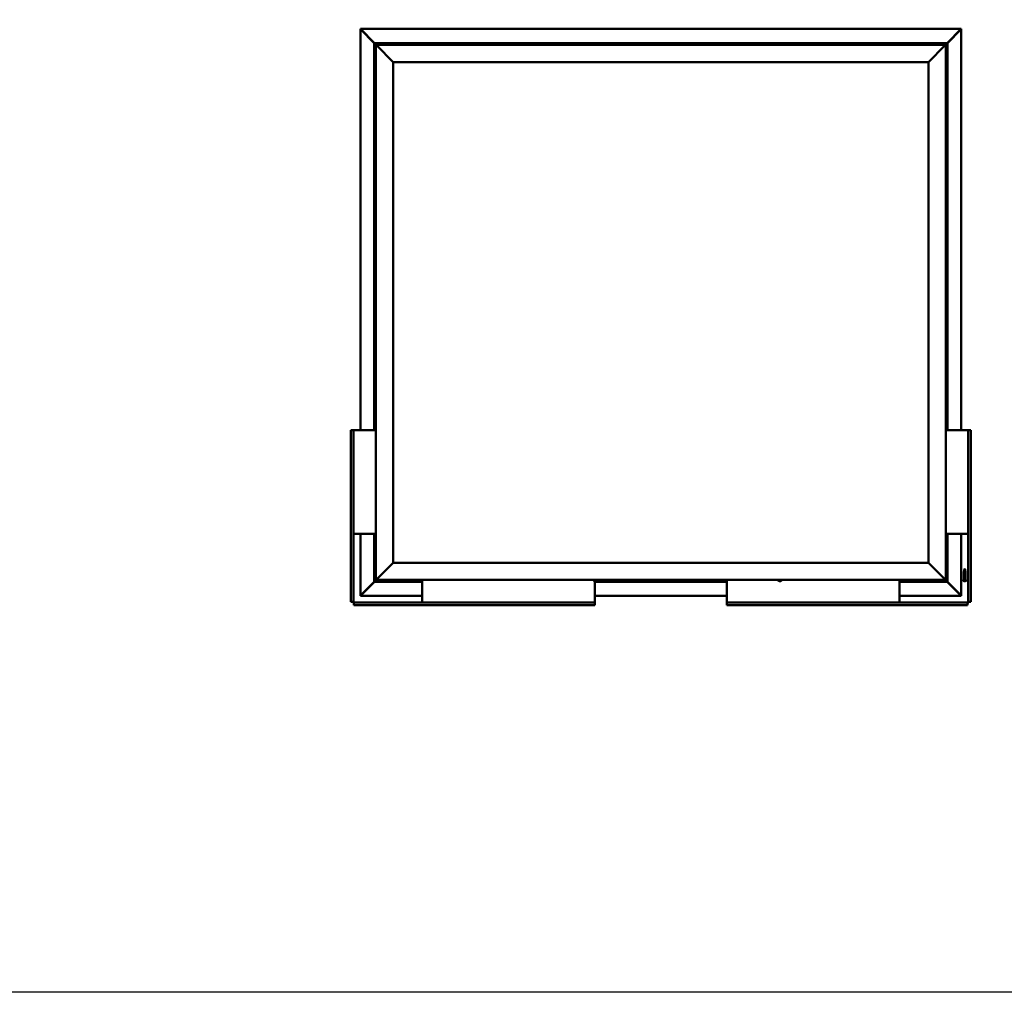
# Model space of a CAD drawing. Units: millimetres. Extents: x 1548 to 23819, y 31364 to 41428.
# Drawn here: x 16958 to 19809, y 31364 to 34181 of the extents above; entities that cross this region are included whole.
import ezdxf

# ---------------------------------------------------------------- set-up
doc = ezdxf.new("R2010")
doc.units = ezdxf.units.MM
doc.layers.add('Visible (ISO)', color=7, linetype='Continuous', lineweight=50)

msp = doc.modelspace()

# ---------------------------------------------------------------- linework, layer by layer
msp.add_lwpolyline([(1548.03, 41428.45), (23818.72, 41428.45), (23818.72, 31364.19), (1548.03, 31364.19)], close=True)
at = {"layer": 'Visible (ISO)'}
for p, q in [((17945.02, 34153.95), (17945.02, 34154.18)), ((17945.02, 34154.18), (19683.87, 34154.18)), ((17945.02, 34152.57), (17945.02, 34153.95)), ((17945.06, 32991.8), (17945.06, 34152.55)), ((17945.18, 34152.72), (17945.29, 34152.72)), ((17945.37, 34152.72), (17945.29, 34152.72)), ((17985.68, 34113.3), (17945.62, 34153.3)), ((17945.62, 34153.3), (17945.62, 34152.71)), ((17945.62, 34152.71), (17945.62, 34152.55)), ((17945.94, 34152.12), (17984.72, 34113.3)), ((17946.12, 34152.12), (17945.94, 34152.12)), ((19683.27, 34153.3), (19643.21, 34113.3)), ((19644.18, 34113.3), (19682.95, 34152.12)), ((19682.95, 34152.12), (19682.77, 34152.12)), ((19683.27, 34152.71), (19683.27, 34153.3)), ((19683.27, 34152.55), (19683.27, 34152.71)), ((19683.52, 34152.72), (19683.6, 34152.72)), ((19683.6, 34152.72), (19683.71, 34152.72)), ((19683.83, 34152.55), (19683.83, 32991.8)), ((19683.87, 34154.18), (19683.87, 34153.95)), ((19683.87, 34152.57), (19683.87, 34153.95)), ((17984.45, 34113.3), (17984.45, 34113.3)), ((17984.45, 34113.3), (17984.45, 32991.8)), ((17984.45, 34113.29), (17984.45, 34113.3)), ((18104.45, 34113.3), (17984.45, 34113.3)), ((17984.45, 34113.29), (17986.05, 34111.7)), ((17984.45, 34113.29), (17986.05, 34111.7)), ((17986.05, 34111.7), (17984.45, 34113.29)), ((17984.45, 34113.29), (17984.45, 34113.29)), ((17989.45, 34108.3), (17986.05, 34111.7)), ((17986.05, 34111.7), (17989.45, 34108.3)), ((17989.45, 34108.3), (17991.95, 34105.8)), ((17989.45, 32558.3), (17989.45, 34108.3)), ((17991.95, 34105.8), (17989.45, 34108.3)), ((17989.45, 34108.3), (19639.45, 34108.3)), ((18039.45, 34058.3), (17991.95, 34105.8)), ((17991.95, 34105.8), (18039.45, 34058.3)), ((18084.7, 34110.18), (18084.7, 34108.3)), ((18087.24, 34111.54), (18087.56, 34111.54)), ((18087.66, 34111.54), (18087.56, 34111.54)), ((18087.66, 34111.54), (18087.82, 34111.54)), ((18087.82, 34111.54), (18089.5, 34111.54)), ((18089.65, 34111.54), (18089.5, 34111.54)), ((18089.65, 34111.54), (18089.92, 34111.54)), ((18089.92, 34111.54), (18091.38, 34111.54)), ((18091.55, 34111.54), (18091.38, 34111.54)), ((18091.55, 34111.54), (18091.65, 34111.54)), ((18094.2, 34110.18), (18094.2, 34108.3)), ((18104.45, 34113.3), (18104.45, 34108.3)), ((18104.45, 34113.3), (18124.45, 34113.3)), ((18124.45, 34113.3), (18124.45, 34108.3)), ((18124.45, 34108.3), (18124.45, 34113.3)), ((18144.45, 34113.3), (18124.45, 34113.3)), ((18144.45, 34108.3), (18144.45, 34113.3)), ((18144.45, 34113.3), (18164.45, 34113.3)), ((18144.45, 34113.3), (18144.45, 34108.3)), ((18164.45, 34113.3), (18164.45, 34108.3)), ((18164.45, 34108.3), (18164.45, 34113.3)), ((18184.45, 34113.3), (18164.45, 34113.3)), ((18774.45, 34113.3), (18184.45, 34113.3)), ((18184.45, 34108.3), (18184.45, 34113.3)), ((18464.7, 34110.18), (18464.7, 34108.3)), ((18467.24, 34111.54), (18467.35, 34111.54)), ((18467.52, 34111.54), (18467.35, 34111.54)), ((18467.52, 34111.54), (18469, 34111.54)), ((18469, 34111.54), (18469.22, 34111.54)), ((18469.42, 34111.54), (18469.22, 34111.54)), ((18469.42, 34111.54), (18471.09, 34111.54)), ((18471.09, 34111.54), (18471.24, 34111.54)), ((18471.35, 34111.54), (18471.24, 34111.54)), ((18471.35, 34111.54), (18471.65, 34111.54)), ((18474.2, 34110.18), (18474.2, 34108.3)), ((18774.45, 34113.3), (18774.45, 34108.3)), ((18774.45, 34113.3), (18794.45, 34113.3)), ((18794.45, 34113.3), (18794.45, 34108.3)), ((18794.45, 34108.3), (18794.45, 34113.3)), ((18814.45, 34113.3), (18794.45, 34113.3)), ((18814.45, 34108.3), (18814.45, 34113.3)), ((18814.45, 34113.3), (18834.45, 34113.3)), ((18814.45, 34113.3), (18814.45, 34108.3)), ((18834.45, 34113.3), (18834.45, 34108.3)), ((18834.45, 34108.3), (18834.45, 34113.3)), ((18854.45, 34113.3), (18834.45, 34113.3)), ((19444.45, 34113.3), (18854.45, 34113.3)), ((18854.45, 34108.3), (18854.45, 34113.3)), ((18999.7, 34110.18), (18999.7, 34108.3)), ((19002.24, 34111.54), (19002.4, 34111.54)), ((19002.55, 34111.54), (19002.4, 34111.54)), ((19002.55, 34111.54), (19002.59, 34111.54)), ((19002.59, 34111.54), (19004.13, 34111.54)), ((19004.34, 34111.54), (19004.13, 34111.54)), ((19004.56, 34111.54), (19006.18, 34111.54)), ((19006.18, 34111.54), (19006.28, 34111.54)), ((19006.41, 34111.54), (19006.28, 34111.54)), ((19006.41, 34111.54), (19006.65, 34111.54)), ((19009.2, 34110.18), (19009.2, 34108.3)), ((19444.45, 34113.3), (19444.45, 34108.3)), ((19444.45, 34113.3), (19464.45, 34113.3)), ((19464.45, 34113.3), (19464.45, 34108.3)), ((19464.45, 34108.3), (19464.45, 34113.3)), ((19484.45, 34113.3), (19464.45, 34113.3)), ((19484.45, 34108.3), (19484.45, 34113.3)), ((19484.45, 34113.3), (19504.45, 34113.3)), ((19484.45, 34113.3), (19484.45, 34108.3)), ((19504.45, 34113.3), (19504.45, 34108.3)), ((19504.45, 34108.3), (19504.45, 34113.3)), ((19524.45, 34113.3), (19504.45, 34113.3)), ((19644.44, 34113.3), (19524.45, 34113.3)), ((19524.45, 34108.3), (19524.45, 34113.3)), ((19534.7, 34110.18), (19534.7, 34108.3)), ((19537.24, 34111.54), (19537.56, 34111.54)), ((19537.66, 34111.54), (19537.56, 34111.54)), ((19537.66, 34111.54), (19537.82, 34111.54)), ((19537.82, 34111.54), (19539.5, 34111.54)), ((19539.65, 34111.54), (19539.5, 34111.54)), ((19539.65, 34111.54), (19539.92, 34111.54)), ((19539.92, 34111.54), (19541.38, 34111.54)), ((19541.55, 34111.54), (19541.38, 34111.54)), ((19541.55, 34111.54), (19541.65, 34111.54)), ((19544.2, 34110.18), (19544.2, 34108.3)), ((19636.95, 34105.8), (19589.45, 34058.3)), ((19589.45, 34058.3), (19636.95, 34105.8)), ((19636.95, 34105.8), (19639.45, 34108.3)), ((19639.45, 34108.3), (19636.95, 34105.8)), ((19642.85, 34111.7), (19639.45, 34108.3)), ((19639.45, 34108.29), (19642.85, 34111.7)), ((19639.45, 34108.3), (19639.45, 32558.3)), ((19642.85, 34111.7), (19644.44, 34113.29)), ((19644.45, 34113.29), (19642.85, 34111.7)), ((19644.44, 34113.3), (19644.44, 34113.29)), ((19644.45, 34113.3), (19644.44, 34113.3)), ((19644.44, 34113.3), (19644.44, 34113.29)), ((19644.45, 34113.3), (19644.45, 34113.29)), ((19644.45, 34113.3), (19644.45, 34113.3)), ((19644.45, 32991.8), (19644.45, 34113.29)), ((19644.45, 34113.29), (19644.45, 34113.29)), ((18039.45, 32608.3), (18039.45, 34058.3)), ((18039.45, 34058.3), (19589.45, 34058.3)), ((19589.45, 34058.3), (19589.45, 32608.3)), ((17986.21, 34010.5), (17986.21, 34010.47)), ((17986.21, 34009.42), (17986.21, 34010.47)), ((17986.21, 34009.37), (17986.21, 34009.04)), ((17986.21, 34007.22), (17986.21, 34009.04)), ((17986.21, 34007.17), (17986.21, 34007.11)), ((17986.21, 34006.9), (17986.21, 34007.11)), ((17986.21, 34007.11), (17986.22, 34007.11)), ((17986.21, 34006.87), (17986.21, 34006.9)), ((17986.21, 34006.9), (17986.21, 34006.9)), ((17986.21, 34006.09), (17986.21, 34006.87)), ((17987.56, 34013.05), (17989.45, 34013.05)), ((17987.56, 34003.55), (17989.45, 34003.55)), ((19641.33, 34013.05), (19639.45, 34013.05)), ((19641.33, 34003.55), (19639.45, 34003.55)), ((19642.69, 34007.04), (19642.68, 34007.04)), ((19642.69, 34006.96), (19642.68, 34006.96)), ((19642.69, 34010.48), (19642.69, 34010.5)), ((19642.69, 34010.48), (19642.69, 34009.52)), ((19642.69, 34009.14), (19642.69, 34009.27)), ((19642.69, 34009.14), (19642.69, 34007.32)), ((19642.69, 34007.04), (19642.69, 34007.07)), ((19642.69, 34007.04), (19642.69, 34006.96)), ((19642.69, 34006.96), (19642.69, 34006.09)), ((19642.69, 34006.96), (19642.69, 34006.96)), ((17986.21, 33628.73), (17986.21, 33629.5)), ((17986.21, 33628.69), (17986.21, 33628.73)), ((17986.21, 33628.49), (17986.21, 33628.69)), ((17986.21, 33628.69), (17986.21, 33628.69)), ((17986.21, 33628.49), (17986.21, 33628.42)), ((17986.21, 33628.49), (17986.22, 33628.49)), ((17986.21, 33626.56), (17986.21, 33628.37)), ((17986.21, 33626.56), (17986.21, 33626.22)), ((17986.21, 33625.13), (17986.21, 33626.17)), ((17986.21, 33625.13), (17986.21, 33625.09)), ((17987.56, 33632.05), (17989.45, 33632.05)), ((17987.56, 33622.55), (17989.45, 33622.55)), ((19641.33, 33426.05), (19639.45, 33426.05)), ((19641.33, 33416.55), (19639.45, 33416.55)), ((19642.69, 33419.77), (19642.67, 33419.77)), ((19642.69, 33423.5), (19642.69, 33423.48)), ((19642.69, 33423.38), (19642.69, 33423.48)), ((19642.69, 33423.38), (19642.69, 33422.12)), ((19642.69, 33422.12), (19642.69, 33421.71)), ((19642.69, 33421.71), (19642.69, 33419.94)), ((19642.69, 33419.94), (19642.69, 33419.77)), ((19642.69, 33419.77), (19642.69, 33419.67)), ((19642.69, 33419.63), (19642.69, 33419.67)), ((19642.69, 33419.63), (19642.69, 33419.09)), ((17986.21, 33247.38), (17986.21, 33247.5)), ((17986.21, 33247.38), (17986.21, 33247.21)), ((17986.21, 33247.2), (17986.21, 33247.21)), ((17986.21, 33245.7), (17986.21, 33247.2)), ((17986.21, 33245.56), (17986.21, 33245.7)), ((17986.21, 33245.56), (17986.21, 33245.31)), ((17986.21, 33243.62), (17986.21, 33245.28)), ((17987.56, 33250.05), (17989.45, 33250.05)), ((17986.21, 33243.49), (17986.21, 33243.62)), ((17986.21, 33243.49), (17986.21, 33243.38)), ((17986.21, 33243.09), (17986.21, 33243.38)), ((17987.56, 33240.55), (17989.45, 33240.55)), ((19641.33, 33045.05), (19639.45, 33045.05)), ((19641.33, 33035.55), (19639.45, 33035.55)), ((19642.69, 33042.5), (19642.69, 33042.3)), ((19642.69, 33042.16), (19642.69, 33042.3)), ((19642.69, 33042.16), (19642.69, 33042.09)), ((19642.69, 33042.09), (19642.69, 33040.51)), ((19642.69, 33040.08), (19642.69, 33040.09)), ((19642.69, 33040.08), (19642.69, 33038.5)), ((19642.69, 33038.5), (19642.69, 33038.43)), ((19642.69, 33038.29), (19642.69, 33038.43)), ((19642.69, 33038.29), (19642.69, 33038.09)), ((17918.85, 32991.8), (17916.95, 32991.8)), ((17916.95, 32991.8), (17916.95, 32494.8)), ((17918.85, 32991.8), (17924.45, 32991.8)), ((17925.95, 32991.8), (17924.45, 32991.8)), ((17924.45, 32494.8), (17924.45, 32991.8)), ((17989.45, 32991.8), (17925.95, 32991.8)), ((19639.45, 32991.8), (19702.95, 32991.8)), ((19702.95, 32991.8), (19704.45, 32991.8)), ((19710.04, 32991.8), (19704.45, 32991.8)), ((19704.45, 32494.8), (19704.45, 32991.8)), ((19710.04, 32991.8), (19711.95, 32991.8)), ((19711.95, 32991.8), (19711.95, 32494.8)), ((17925.95, 32691.8), (17924.45, 32691.8)), ((17989.45, 32691.8), (17925.95, 32691.8)), ((17945.06, 32514.04), (17945.06, 32691.8)), ((17984.45, 32691.8), (17984.45, 32553.3)), ((19639.45, 32691.8), (19702.95, 32691.8)), ((19644.45, 32553.3), (19644.45, 32691.8)), ((19683.83, 32691.8), (19683.83, 32514.04)), ((19702.95, 32691.8), (19704.45, 32691.8)), ((17986.21, 32660.1), (17986.21, 32660.5)), ((17986.21, 32660.1), (17986.21, 32660.02)), ((17986.21, 32659.87), (17986.21, 32660.02)), ((17986.21, 32659.81), (17986.21, 32659.87)), ((17986.21, 32659.87), (17986.21, 32659.87)), ((17986.21, 32658.09), (17986.21, 32659.81)), ((17986.21, 32657.67), (17986.21, 32658.09)), ((17986.21, 32656.29), (17986.21, 32657.67)), ((17986.21, 32656.29), (17986.21, 32656.15)), ((17986.21, 32656.09), (17986.21, 32656.15)), ((17987.56, 32663.05), (17989.45, 32663.05)), ((17987.56, 32653.55), (17989.45, 32653.55)), ((19641.33, 32663.05), (19639.45, 32663.05)), ((19641.33, 32653.55), (19639.45, 32653.55)), ((19642.69, 32657.04), (19642.68, 32657.04)), ((19642.69, 32656.96), (19642.68, 32656.96)), ((19642.69, 32660.48), (19642.69, 32660.5)), ((19642.69, 32660.48), (19642.69, 32659.52)), ((19642.69, 32659.14), (19642.69, 32659.27)), ((19642.69, 32659.14), (19642.69, 32657.32)), ((19642.69, 32657.04), (19642.69, 32657.07)), ((19642.69, 32657.04), (19642.69, 32656.96)), ((19642.69, 32656.96), (19642.69, 32656.09)), ((19642.69, 32656.96), (19642.69, 32656.96)), ((17991.95, 32560.8), (18039.45, 32608.3)), ((18039.45, 32608.3), (17991.95, 32560.8)), ((19589.45, 32608.3), (18039.45, 32608.3)), ((19589.45, 32608.3), (19636.95, 32560.8)), ((19636.95, 32560.8), (19589.45, 32608.3)), ((19692.9, 32589.11), (19694.45, 32590.3)), ((19692.9, 32587.42), (19692.9, 32589.11)), ((19696, 32589.11), (19693.01, 32589.11)), ((19696, 32589.11), (19694.45, 32590.3)), ((19696, 32583.37), (19696, 32589.11)), ((17991.95, 32560.8), (17989.45, 32558.3)), ((17989.45, 32558.3), (17991.95, 32560.8)), ((19639.45, 32558.3), (19636.95, 32560.8)), ((19636.95, 32560.8), (19639.45, 32558.3)), ((19692.29, 32582.31), (19692.05, 32579.8)), ((19696.85, 32579.8), (19692.05, 32579.8)), ((19692.05, 32558.5), (19692.05, 32579.8)), ((19696, 32583.37), (19692.44, 32583.37)), ((19696.19, 32580.72), (19696, 32583.37)), ((19696.6, 32582.31), (19696.85, 32579.8)), ((19696.85, 32558.5), (19696.85, 32579.8)), ((17945.62, 32513.29), (17985.68, 32553.3)), ((17984.72, 32553.3), (17945.94, 32514.47)), ((17986.05, 32554.9), (17984.45, 32553.3)), ((17984.45, 32553.3), (17986.05, 32554.9)), ((17984.45, 32553.3), (17984.45, 32553.3)), ((17984.45, 32553.3), (17984.45, 32553.3)), ((17984.45, 32553.3), (17984.45, 32553.3)), ((17984.45, 32553.3), (17984.45, 32553.3)), ((17984.45, 32553.3), (18122.95, 32553.3)), ((17984.45, 32553.3), (17984.45, 32553.3)), ((17986.05, 32554.9), (17989.45, 32558.3)), ((17989.45, 32558.3), (17986.05, 32554.9)), ((19639.45, 32558.3), (17989.45, 32558.3)), ((18084.7, 32556.41), (18084.7, 32558.3)), ((18088.17, 32555.06), (18087.25, 32555.06)), ((18087.25, 32555.06), (18087.25, 32555.06)), ((18088.52, 32555.06), (18088.54, 32555.06)), ((18090.37, 32555.06), (18088.54, 32555.06)), ((18090.72, 32555.06), (18090.74, 32555.06)), ((18091.64, 32555.06), (18090.74, 32555.06)), ((18094.2, 32556.41), (18094.2, 32558.3)), ((18122.95, 32558.3), (18122.95, 32494.8)), ((18619.7, 32556.41), (18619.7, 32558.3)), ((18622.41, 32555.06), (18622.24, 32555.06)), ((18622.41, 32555.06), (18622.56, 32555.06)), ((18622.61, 32555.06), (18622.56, 32555.06)), ((18624.17, 32555.06), (18622.61, 32555.06)), ((18622.95, 32555.06), (18622.95, 32494.8)), ((18622.95, 32553.3), (19005.95, 32553.3)), ((18624.17, 32555.06), (18624.3, 32555.06)), ((18626.2, 32555.06), (18624.59, 32555.06)), ((18626.3, 32555.06), (18626.2, 32555.06)), ((18626.3, 32555.06), (18626.43, 32555.06)), ((18626.65, 32555.06), (18626.43, 32555.06)), ((18629.2, 32556.41), (18629.2, 32558.3)), ((19005.95, 32558.3), (19005.95, 32494.8)), ((19154.7, 32556.41), (19154.7, 32558.3)), ((19158.05, 32555.06), (19157.24, 32555.06)), ((19158.08, 32555.06), (19158.05, 32555.06)), ((19158.23, 32555.06), (19158.08, 32555.06)), ((19158.08, 32555.06), (19158.08, 32555.06)), ((19158.23, 32555.06), (19158.23, 32555.07)), ((19158.23, 32555.06), (19158.28, 32555.06)), ((19160.23, 32555.06), (19158.41, 32555.06)), ((19160.23, 32555.06), (19160.48, 32555.06)), ((19161.62, 32555.06), (19160.61, 32555.06)), ((19161.62, 32555.06), (19161.65, 32555.06)), ((19164.2, 32556.41), (19164.2, 32558.3)), ((19505.95, 32558.3), (19505.95, 32494.8)), ((19505.95, 32553.3), (19644.44, 32553.3)), ((19534.7, 32556.41), (19534.7, 32558.3)), ((19538.17, 32555.06), (19537.25, 32555.06)), ((19537.25, 32555.06), (19537.25, 32555.06)), ((19538.52, 32555.06), (19538.54, 32555.06)), ((19540.37, 32555.06), (19538.54, 32555.06)), ((19540.72, 32555.06), (19540.74, 32555.06)), ((19541.64, 32555.06), (19540.74, 32555.06)), ((19544.2, 32556.41), (19544.2, 32558.3)), ((19639.45, 32558.3), (19642.85, 32554.9)), ((19642.85, 32554.9), (19639.45, 32558.3)), ((19644.44, 32553.3), (19642.85, 32554.9)), ((19642.85, 32554.9), (19644.44, 32553.3)), ((19643.21, 32553.3), (19683.27, 32513.29)), ((19682.95, 32514.47), (19644.18, 32553.3)), ((19644.45, 32553.3), (19644.44, 32553.3)), ((19644.44, 32553.3), (19644.44, 32553.3)), ((19644.45, 32553.3), (19644.44, 32553.3)), ((19644.45, 32553.3), (19644.44, 32553.3)), ((19644.45, 32553.3), (19644.45, 32553.3)), ((19699.2, 32558.3), (19689.7, 32558.3)), ((19689.7, 32556.41), (19689.7, 32558.3)), ((19692.3, 32555.06), (19692.24, 32555.06)), ((19692.3, 32555.06), (19692.44, 32555.06)), ((19693.82, 32555.06), (19692.44, 32555.06)), ((19694.24, 32555.06), (19693.82, 32555.06)), ((19695.97, 32555.06), (19694.24, 32555.06)), ((19696.02, 32555.06), (19695.97, 32555.06)), ((19696.17, 32555.06), (19696.02, 32555.06)), ((19696.02, 32555.06), (19696.02, 32555.06)), ((19696.17, 32555.06), (19696.25, 32555.06)), ((19696.65, 32555.06), (19696.25, 32555.06)), ((19699.2, 32556.41), (19699.2, 32558.3)), ((17945.02, 32514.02), (17945.02, 32512.64)), ((17945.02, 32512.41), (17945.02, 32512.64)), ((18122.95, 32512.41), (17945.02, 32512.41)), ((17945.29, 32513.87), (17945.18, 32513.87)), ((17945.37, 32513.87), (17945.29, 32513.87)), ((17945.62, 32514.05), (17945.62, 32513.88)), ((17945.62, 32513.88), (17945.62, 32513.29)), ((17945.94, 32514.47), (17946.12, 32514.47)), ((19005.95, 32512.41), (18622.95, 32512.41)), ((19683.87, 32512.41), (19505.95, 32512.41)), ((19682.77, 32514.47), (19682.95, 32514.47)), ((19683.27, 32513.88), (19683.27, 32514.05)), ((19683.27, 32513.29), (19683.27, 32513.88)), ((19683.52, 32513.87), (19683.6, 32513.87)), ((19683.71, 32513.87), (19683.6, 32513.87)), ((19683.87, 32514.02), (19683.87, 32512.64)), ((19683.87, 32512.64), (19683.87, 32512.41)), ((17916.95, 32494.8), (17918.85, 32494.8)), ((17924.45, 32494.8), (17918.85, 32494.8)), ((18622.95, 32493.3), (17925.95, 32493.3)), ((17925.95, 32487.7), (17925.95, 32493.3)), ((17925.95, 32487.7), (17925.95, 32485.8)), ((17925.95, 32485.8), (18622.95, 32485.8)), ((18122.95, 32494.8), (18122.95, 32493.3)), ((18622.95, 32494.8), (18622.95, 32493.3)), ((18622.95, 32493.3), (18622.95, 32487.7)), ((18622.95, 32485.8), (18622.95, 32487.7)), ((19005.95, 32494.8), (19005.95, 32493.3)), ((19005.95, 32493.3), (19702.95, 32493.3)), ((19005.95, 32493.3), (19005.95, 32487.7)), ((19005.95, 32485.8), (19005.95, 32487.7)), ((19702.95, 32485.8), (19005.95, 32485.8)), ((19505.95, 32494.8), (19505.95, 32493.3)), ((19702.95, 32487.7), (19702.95, 32493.3)), ((19702.95, 32487.7), (19702.95, 32485.8)), ((19704.45, 32494.8), (19710.04, 32494.8)), ((19711.95, 32494.8), (19710.04, 32494.8))]:
    msp.add_line(p, q, dxfattribs=at)
for centre, radius, start, end in [((18084.9, 34110.18), 0.2, 125.68533, 180), ((18089.45, 34103.85), 8, 106.00768, 125.68533), ((18089.45, 34103.85), 8, 54.31467, 73.99232), ((18094, 34110.18), 0.2, 0, 54.31467), ((18464.9, 34110.18), 0.2, 125.68533, 180), ((18469.45, 34103.85), 8, 106.00768, 125.68533), ((18469.45, 34103.85), 8, 54.31467, 73.99232), ((18474, 34110.18), 0.2, 0, 54.31467), ((18999.9, 34110.18), 0.2, 125.68533, 180), ((19004.45, 34103.85), 8, 106.00768, 125.68533), ((19004.45, 34103.85), 8, 54.31467, 73.99232), ((19009, 34110.18), 0.2, 0, 54.31467), ((19534.9, 34110.18), 0.2, 125.68533, 180), ((19539.45, 34103.85), 8, 106.00768, 125.68533), ((19539.45, 34103.85), 8, 54.31467, 73.99232), ((19544, 34110.18), 0.2, 0, 54.31467), ((17993.9, 34008.3), 8, 144.31467, 163.90653), ((17993.9, 34008.3), 8, 196.09347, 215.68533), ((17987.56, 34012.85), 0.2, 90, 144.31467), ((17987.56, 34003.75), 0.2, 215.68533, 270), ((19641.33, 34012.85), 0.2, 35.68533, 90), ((19641.33, 34003.75), 0.2, 270, 324.31467), ((19635, 34008.3), 8, 16.30158, 35.68533), ((19635, 34008.3), 8, 324.31467, 343.69842), ((17993.9, 33627.3), 8, 144.31467, 163.9068), ((17993.9, 33627.3), 8, 196.0932, 215.68533), ((17987.56, 33631.85), 0.2, 90, 144.31467), ((17987.56, 33622.75), 0.2, 215.68533, 270), ((19641.33, 33425.85), 0.2, 35.68533, 90), ((19641.33, 33416.75), 0.2, 270, 324.31467), ((19635, 33421.3), 8, 16.00768, 35.68533), ((19635, 33421.3), 8, 324.31467, 343.99232), ((17993.9, 33245.3), 8, 144.31467, 163.99232), ((17987.56, 33249.85), 0.2, 90, 144.31467), ((17993.9, 33245.3), 8, 196.00768, 215.68533), ((17987.56, 33240.75), 0.2, 215.68533, 270), ((19641.33, 33044.85), 0.2, 35.68533, 90), ((19635, 33040.3), 8, 16.00768, 35.68533), ((19641.33, 33035.75), 0.2, 270, 324.31467), ((19635, 33040.3), 8, 324.31467, 343.99232), ((17993.9, 32658.3), 8, 144.31467, 163.99232), ((17993.9, 32658.3), 8, 196.00768, 215.68533), ((17987.56, 32662.85), 0.2, 90, 144.31467), ((17987.56, 32653.75), 0.2, 215.68533, 270), ((19641.33, 32662.85), 0.2, 35.68533, 90), ((19641.33, 32653.75), 0.2, 270, 324.31467), ((19635, 32658.3), 8, 16.30158, 35.68533), ((19635, 32658.3), 8, 324.31467, 343.69842), ((18084.9, 32556.41), 0.2, 180, 234.31467), ((18089.45, 32562.75), 8, 234.31467, 253.6659), ((18089.45, 32562.75), 8, 286.3341, 305.68533), ((18094, 32556.41), 0.2, 305.68533, 0), ((18619.9, 32556.41), 0.2, 180, 234.31467), ((18624.45, 32562.75), 8, 234.31467, 253.99232), ((18624.45, 32562.75), 8, 286.00768, 305.68533), ((18629, 32556.41), 0.2, 305.68533, 0), ((19154.9, 32556.41), 0.2, 180, 234.31467), ((19159.45, 32562.75), 8, 234.31467, 253.80101), ((19159.45, 32562.75), 8, 286.19899, 305.68533), ((19164, 32556.41), 0.2, 305.68533, 0), ((19534.9, 32556.41), 0.2, 180, 234.31467), ((19539.45, 32562.75), 8, 234.31467, 253.6659), ((19539.45, 32562.75), 8, 286.3341, 305.68533), ((19544, 32556.41), 0.2, 305.68533, 0), ((19689.9, 32556.41), 0.2, 180, 234.31467), ((19694.45, 32562.75), 8, 234.31467, 253.99232), ((19691.85, 32558.5), 0.2, 270, 0), ((19694.45, 32562.75), 8, 286.00768, 305.68533), ((19697.05, 32558.5), 0.2, 180, 270), ((19699, 32556.41), 0.2, 305.68533, 0), ((17925.95, 32494.8), 3, 180, 270), ((17925.95, 32494.8), 1.5, 180, 270), ((19702.95, 32494.8), 3, 270, 0), ((19702.95, 32494.8), 1.5, 270, 0)]:
    msp.add_arc(centre, radius, start, end, dxfattribs=at)
for points, knots in [([(17945.02, 34153.95), (17945.12, 34153.88), (17945.22, 34153.79), (17945.42, 34153.57), (17945.52, 34153.44), (17945.62, 34153.3)], [0, 0, 0, 0, 0.0661706, 0.0661706, 0.1323412, 0.1323412, 0.1323412, 0.1323412]), ([(17945.94, 34152.12), (17945.8, 34152.22), (17945.68, 34152.32), (17945.46, 34152.52), (17945.36, 34152.62), (17945.29, 34152.72)], [0, 0, 0, 0, 0.0661706, 0.0661706, 0.1323412, 0.1323412, 0.1323412, 0.1323412]), ([(19683.6, 34152.72), (19683.53, 34152.62), (19683.44, 34152.52), (19683.22, 34152.32), (19683.09, 34152.22), (19682.95, 34152.12)], [0, 0, 0, 0, 0.0661706, 0.0661706, 0.1323412, 0.1323412, 0.1323412, 0.1323412]), ([(19683.27, 34153.3), (19683.37, 34153.44), (19683.47, 34153.57), (19683.67, 34153.79), (19683.77, 34153.88), (19683.87, 34153.95)], [0, 0, 0, 0, 0.0661706, 0.0661706, 0.1323412, 0.1323412, 0.1323412, 0.1323412]), ([(18087.82, 34111.54), (18087.77, 34111.53), (18087.73, 34111.53), (18087.65, 34111.52), (18087.62, 34111.52), (18087.58, 34111.53), (18087.57, 34111.53), (18087.56, 34111.54)], [0.174387017, 0.174387017, 0.174387017, 0.174387017, 0.18896797, 0.18896797, 0.205863226, 0.205863226, 0.217378517, 0.217378517, 0.217378517, 0.217378517]), ([(18089.92, 34111.54), (18089.88, 34111.53), (18089.83, 34111.53), (18089.73, 34111.52), (18089.67, 34111.52), (18089.57, 34111.53), (18089.53, 34111.53), (18089.5, 34111.54)], [0.174387015, 0.174387015, 0.174387015, 0.174387015, 0.18896797, 0.18896797, 0.205863226, 0.205863226, 0.217378515, 0.217378515, 0.217378515, 0.217378515]), ([(18091.55, 34111.54), (18091.55, 34111.53), (18091.55, 34111.53), (18091.52, 34111.52), (18091.5, 34111.52), (18091.44, 34111.53), (18091.41, 34111.53), (18091.38, 34111.54)], [0.174387015, 0.174387015, 0.174387015, 0.174387015, 0.18896797, 0.18896797, 0.205863226, 0.205863226, 0.217378515, 0.217378515, 0.217378515, 0.217378515]), ([(18467.52, 34111.54), (18467.49, 34111.53), (18467.45, 34111.53), (18467.39, 34111.52), (18467.37, 34111.52), (18467.35, 34111.53), (18467.35, 34111.53), (18467.35, 34111.54)], [0.174387017, 0.174387017, 0.174387017, 0.174387017, 0.18896797, 0.18896797, 0.205863226, 0.205863226, 0.217378517, 0.217378517, 0.217378517, 0.217378517]), ([(18469.42, 34111.54), (18469.38, 34111.53), (18469.33, 34111.53), (18469.22, 34111.52), (18469.16, 34111.52), (18469.07, 34111.53), (18469.03, 34111.53), (18469, 34111.54)], [0.174387015, 0.174387015, 0.174387015, 0.174387015, 0.18896797, 0.18896797, 0.205863226, 0.205863226, 0.217378515, 0.217378515, 0.217378515, 0.217378515]), ([(18471.35, 34111.54), (18471.34, 34111.53), (18471.32, 34111.53), (18471.27, 34111.52), (18471.23, 34111.52), (18471.16, 34111.53), (18471.13, 34111.53), (18471.09, 34111.54)], [0.174387015, 0.174387015, 0.174387015, 0.174387015, 0.18896797, 0.18896797, 0.205863226, 0.205863226, 0.217378515, 0.217378515, 0.217378515, 0.217378515]), ([(19002.59, 34111.54), (19002.55, 34111.53), (19002.51, 34111.53), (19002.45, 34111.52), (19002.42, 34111.52), (19002.4, 34111.53), (19002.4, 34111.53), (19002.4, 34111.54)], [0.174387017, 0.174387017, 0.174387017, 0.174387017, 0.18896797, 0.18896797, 0.205863226, 0.205863226, 0.217378517, 0.217378517, 0.217378517, 0.217378517]), ([(19004.56, 34111.54), (19004.51, 34111.53), (19004.46, 34111.53), (19004.35, 34111.52), (19004.29, 34111.52), (19004.2, 34111.53), (19004.16, 34111.53), (19004.13, 34111.54)], [0.174387015, 0.174387015, 0.174387015, 0.174387015, 0.18896797, 0.18896797, 0.205863226, 0.205863226, 0.217378515, 0.217378515, 0.217378515, 0.217378515]), ([(19006.41, 34111.54), (19006.41, 34111.53), (19006.39, 34111.53), (19006.35, 34111.52), (19006.31, 34111.52), (19006.24, 34111.53), (19006.21, 34111.53), (19006.18, 34111.54)], [0.174387015, 0.174387015, 0.174387015, 0.174387015, 0.18896797, 0.18896797, 0.205863226, 0.205863226, 0.217378515, 0.217378515, 0.217378515, 0.217378515]), ([(19537.82, 34111.54), (19537.77, 34111.53), (19537.73, 34111.53), (19537.65, 34111.52), (19537.62, 34111.52), (19537.58, 34111.53), (19537.57, 34111.53), (19537.56, 34111.54)], [0.174387017, 0.174387017, 0.174387017, 0.174387017, 0.18896797, 0.18896797, 0.205863226, 0.205863226, 0.217378517, 0.217378517, 0.217378517, 0.217378517]), ([(19539.92, 34111.54), (19539.88, 34111.53), (19539.83, 34111.53), (19539.73, 34111.52), (19539.67, 34111.52), (19539.57, 34111.53), (19539.53, 34111.53), (19539.5, 34111.54)], [0.174387015, 0.174387015, 0.174387015, 0.174387015, 0.18896797, 0.18896797, 0.205863226, 0.205863226, 0.217378515, 0.217378515, 0.217378515, 0.217378515]), ([(19541.55, 34111.54), (19541.55, 34111.53), (19541.55, 34111.53), (19541.52, 34111.52), (19541.5, 34111.52), (19541.44, 34111.53), (19541.41, 34111.53), (19541.38, 34111.54)], [0.174387015, 0.174387015, 0.174387015, 0.174387015, 0.18896797, 0.18896797, 0.205863226, 0.205863226, 0.217378515, 0.217378515, 0.217378515, 0.217378515]), ([(17986.21, 34010.5), (17986.21, 34010.52), (17986.22, 34010.53), (17986.22, 34010.54), (17986.22, 34010.53), (17986.21, 34010.51), (17986.21, 34010.49), (17986.21, 34010.47)], [0.174387015, 0.174387015, 0.174387015, 0.174387015, 0.18896797, 0.18896797, 0.205863226, 0.205863226, 0.217378515, 0.217378515, 0.217378515, 0.217378515]), ([(17986.21, 34009.42), (17986.21, 34009.4), (17986.22, 34009.36), (17986.22, 34009.27), (17986.22, 34009.21), (17986.21, 34009.12), (17986.21, 34009.08), (17986.21, 34009.04)], [0.174387017, 0.174387017, 0.174387017, 0.174387017, 0.18896797, 0.18896797, 0.205863226, 0.205863226, 0.217378517, 0.217378517, 0.217378517, 0.217378517]), ([(17986.21, 34007.22), (17986.21, 34007.17), (17986.22, 34007.12), (17986.22, 34007.02), (17986.22, 34006.97), (17986.21, 34006.91), (17986.21, 34006.88), (17986.21, 34006.87)], [0.174387017, 0.174387017, 0.174387017, 0.174387017, 0.18896797, 0.18896797, 0.205863226, 0.205863226, 0.217378517, 0.217378517, 0.217378517, 0.217378517]), ([(19642.69, 34010.48), (19642.68, 34010.51), (19642.68, 34010.53), (19642.67, 34010.55), (19642.67, 34010.55), (19642.68, 34010.53), (19642.68, 34010.52), (19642.69, 34010.5)], [0.174387017, 0.174387017, 0.174387017, 0.174387017, 0.18896797, 0.18896797, 0.205863226, 0.205863226, 0.217378517, 0.217378517, 0.217378517, 0.217378517]), ([(19642.69, 34009.14), (19642.68, 34009.19), (19642.68, 34009.25), (19642.67, 34009.35), (19642.67, 34009.4), (19642.68, 34009.47), (19642.68, 34009.5), (19642.69, 34009.52)], [0.174387017, 0.174387017, 0.174387017, 0.174387017, 0.18896797, 0.18896797, 0.205863226, 0.205863226, 0.217378517, 0.217378517, 0.217378517, 0.217378517]), ([(19642.67, 34009.42), (19642.67, 34009.41), (19642.68, 34009.4), (19642.68, 34009.35), (19642.68, 34009.31), (19642.69, 34009.27)], [0.202505018, 0.202505018, 0.202505018, 0.202505018, 0.205863226, 0.205863226, 0.217378516, 0.217378516, 0.217378516, 0.217378516]), ([(19642.69, 34006.96), (19642.68, 34006.98), (19642.68, 34007.01), (19642.67, 34007.1), (19642.67, 34007.15), (19642.68, 34007.24), (19642.68, 34007.28), (19642.69, 34007.32)], [0.174387017, 0.174387017, 0.174387017, 0.174387017, 0.18896797, 0.18896797, 0.205863226, 0.205863226, 0.217378517, 0.217378517, 0.217378517, 0.217378517]), ([(19642.67, 34007.17), (19642.67, 34007.16), (19642.68, 34007.16), (19642.68, 34007.12), (19642.68, 34007.09), (19642.69, 34007.07)], [0.202505017, 0.202505017, 0.202505017, 0.202505017, 0.205863226, 0.205863226, 0.217378515, 0.217378515, 0.217378515, 0.217378515]), ([(19642.67, 34006.05), (19642.67, 34006.05), (19642.68, 34006.05), (19642.68, 34006.06), (19642.68, 34006.08), (19642.69, 34006.09)], [0.202505017, 0.202505017, 0.202505017, 0.202505017, 0.205863226, 0.205863226, 0.217378515, 0.217378515, 0.217378515, 0.217378515]), ([(17986.21, 33628.73), (17986.21, 33628.7), (17986.22, 33628.67), (17986.22, 33628.59), (17986.22, 33628.54), (17986.21, 33628.45), (17986.21, 33628.41), (17986.21, 33628.37)], [0.174387017, 0.174387017, 0.174387017, 0.174387017, 0.18896797, 0.18896797, 0.205863226, 0.205863226, 0.217378517, 0.217378517, 0.217378517, 0.217378517]), ([(17986.21, 33626.56), (17986.21, 33626.51), (17986.22, 33626.45), (17986.22, 33626.35), (17986.22, 33626.29), (17986.21, 33626.22), (17986.21, 33626.19), (17986.21, 33626.17)], [0.174387017, 0.174387017, 0.174387017, 0.174387017, 0.18896797, 0.18896797, 0.205863226, 0.205863226, 0.217378517, 0.217378517, 0.217378517, 0.217378517]), ([(17986.21, 33625.13), (17986.21, 33625.1), (17986.22, 33625.08), (17986.22, 33625.05), (17986.22, 33625.05), (17986.21, 33625.06), (17986.21, 33625.07), (17986.21, 33625.09)], [0.174387017, 0.174387017, 0.174387017, 0.174387017, 0.18896797, 0.18896797, 0.205863226, 0.205863226, 0.217378516, 0.217378516, 0.217378516, 0.217378516]), ([(19642.69, 33423.38), (19642.68, 33423.41), (19642.68, 33423.44), (19642.67, 33423.48), (19642.67, 33423.5), (19642.68, 33423.5), (19642.68, 33423.49), (19642.69, 33423.48)], [0.174387017, 0.174387017, 0.174387017, 0.174387017, 0.18896797, 0.18896797, 0.205863226, 0.205863226, 0.217378517, 0.217378517, 0.217378517, 0.217378517]), ([(19642.69, 33421.71), (19642.68, 33421.76), (19642.68, 33421.81), (19642.67, 33421.92), (19642.67, 33421.98), (19642.68, 33422.06), (19642.68, 33422.09), (19642.69, 33422.12)], [0.174387017, 0.174387017, 0.174387017, 0.174387017, 0.18896797, 0.18896797, 0.205863226, 0.205863226, 0.217378517, 0.217378517, 0.217378517, 0.217378517]), ([(19642.69, 33419.63), (19642.68, 33419.64), (19642.68, 33419.67), (19642.67, 33419.73), (19642.67, 33419.78), (19642.68, 33419.86), (19642.68, 33419.9), (19642.69, 33419.94)], [0.174387017, 0.174387017, 0.174387017, 0.174387017, 0.18896797, 0.18896797, 0.205863226, 0.205863226, 0.217378517, 0.217378517, 0.217378517, 0.217378517]), ([(17986.21, 33247.38), (17986.21, 33247.38), (17986.22, 33247.38), (17986.22, 33247.34), (17986.22, 33247.32), (17986.21, 33247.26), (17986.21, 33247.23), (17986.21, 33247.2)], [0.174387015, 0.174387015, 0.174387015, 0.174387015, 0.18896797, 0.18896797, 0.205863226, 0.205863226, 0.217378515, 0.217378515, 0.217378515, 0.217378515]), ([(17986.21, 33245.7), (17986.21, 33245.66), (17986.22, 33245.62), (17986.22, 33245.51), (17986.22, 33245.45), (17986.21, 33245.35), (17986.21, 33245.31), (17986.21, 33245.28)], [0.174387017, 0.174387017, 0.174387017, 0.174387017, 0.18896797, 0.18896797, 0.205863226, 0.205863226, 0.217378517, 0.217378517, 0.217378517, 0.217378517]), ([(17986.21, 33243.62), (17986.21, 33243.58), (17986.22, 33243.54), (17986.22, 33243.46), (17986.22, 33243.43), (17986.21, 33243.39), (17986.21, 33243.38), (17986.21, 33243.38)], [0.174387017, 0.174387017, 0.174387017, 0.174387017, 0.18896797, 0.18896797, 0.205863226, 0.205863226, 0.217378517, 0.217378517, 0.217378517, 0.217378517]), ([(19642.69, 33042.09), (19642.68, 33042.13), (19642.68, 33042.17), (19642.67, 33042.24), (19642.67, 33042.27), (19642.68, 33042.29), (19642.68, 33042.3), (19642.69, 33042.3)], [0.174387017, 0.174387017, 0.174387017, 0.174387017, 0.18896797, 0.18896797, 0.205863226, 0.205863226, 0.217378516, 0.217378516, 0.217378516, 0.217378516]), ([(19642.69, 33040.08), (19642.68, 33040.12), (19642.68, 33040.17), (19642.67, 33040.28), (19642.67, 33040.34), (19642.68, 33040.43), (19642.68, 33040.47), (19642.69, 33040.51)], [0.174387017, 0.174387017, 0.174387017, 0.174387017, 0.18896797, 0.18896797, 0.205863226, 0.205863226, 0.217378517, 0.217378517, 0.217378517, 0.217378517]), ([(19642.67, 33040.3), (19642.67, 33040.26), (19642.67, 33040.23), (19642.68, 33040.16), (19642.68, 33040.12), (19642.69, 33040.09)], [0.19614551, 0.19614551, 0.19614551, 0.19614551, 0.205863226, 0.205863226, 0.217378515, 0.217378515, 0.217378515, 0.217378515]), ([(19642.69, 33038.29), (19642.68, 33038.29), (19642.68, 33038.3), (19642.67, 33038.34), (19642.67, 33038.37), (19642.68, 33038.43), (19642.68, 33038.46), (19642.69, 33038.5)], [0.174387017, 0.174387017, 0.174387017, 0.174387017, 0.18896797, 0.18896797, 0.205863226, 0.205863226, 0.217378517, 0.217378517, 0.217378517, 0.217378517]), ([(17986.21, 32660.1), (17986.21, 32660.08), (17986.22, 32660.07), (17986.22, 32660.01), (17986.22, 32659.96), (17986.21, 32659.89), (17986.21, 32659.85), (17986.21, 32659.81)], [0.174387015, 0.174387015, 0.174387015, 0.174387015, 0.18896797, 0.18896797, 0.205863226, 0.205863226, 0.217378515, 0.217378515, 0.217378515, 0.217378515]), ([(17986.21, 32658.09), (17986.21, 32658.04), (17986.22, 32657.99), (17986.22, 32657.88), (17986.22, 32657.82), (17986.21, 32657.73), (17986.21, 32657.7), (17986.21, 32657.67)], [0.174387015, 0.174387015, 0.174387015, 0.174387015, 0.18896797, 0.18896797, 0.205863226, 0.205863226, 0.217378515, 0.217378515, 0.217378515, 0.217378515]), ([(17986.21, 32656.29), (17986.21, 32656.25), (17986.22, 32656.22), (17986.22, 32656.17), (17986.22, 32656.15), (17986.21, 32656.14), (17986.21, 32656.14), (17986.21, 32656.15)], [0.174387017, 0.174387017, 0.174387017, 0.174387017, 0.18896797, 0.18896797, 0.205863226, 0.205863226, 0.217378517, 0.217378517, 0.217378517, 0.217378517]), ([(19642.69, 32660.48), (19642.68, 32660.51), (19642.68, 32660.53), (19642.67, 32660.55), (19642.67, 32660.55), (19642.68, 32660.53), (19642.68, 32660.52), (19642.69, 32660.5)], [0.174387017, 0.174387017, 0.174387017, 0.174387017, 0.18896797, 0.18896797, 0.205863226, 0.205863226, 0.217378517, 0.217378517, 0.217378517, 0.217378517]), ([(19642.69, 32659.14), (19642.68, 32659.19), (19642.68, 32659.25), (19642.67, 32659.35), (19642.67, 32659.4), (19642.68, 32659.47), (19642.68, 32659.5), (19642.69, 32659.52)], [0.174387017, 0.174387017, 0.174387017, 0.174387017, 0.18896797, 0.18896797, 0.205863226, 0.205863226, 0.217378517, 0.217378517, 0.217378517, 0.217378517]), ([(19642.67, 32659.42), (19642.67, 32659.41), (19642.68, 32659.4), (19642.68, 32659.35), (19642.68, 32659.31), (19642.69, 32659.27)], [0.202505018, 0.202505018, 0.202505018, 0.202505018, 0.205863226, 0.205863226, 0.217378516, 0.217378516, 0.217378516, 0.217378516]), ([(19642.69, 32656.96), (19642.68, 32656.98), (19642.68, 32657.01), (19642.67, 32657.1), (19642.67, 32657.15), (19642.68, 32657.24), (19642.68, 32657.28), (19642.69, 32657.32)], [0.174387017, 0.174387017, 0.174387017, 0.174387017, 0.18896797, 0.18896797, 0.205863226, 0.205863226, 0.217378517, 0.217378517, 0.217378517, 0.217378517]), ([(19642.67, 32657.17), (19642.67, 32657.16), (19642.68, 32657.16), (19642.68, 32657.12), (19642.68, 32657.09), (19642.69, 32657.07)], [0.202505017, 0.202505017, 0.202505017, 0.202505017, 0.205863226, 0.205863226, 0.217378515, 0.217378515, 0.217378515, 0.217378515]), ([(19642.67, 32656.05), (19642.67, 32656.05), (19642.68, 32656.05), (19642.68, 32656.06), (19642.68, 32656.08), (19642.69, 32656.09)], [0.202505017, 0.202505017, 0.202505017, 0.202505017, 0.205863226, 0.205863226, 0.217378515, 0.217378515, 0.217378515, 0.217378515]), ([(19693.01, 32589.11), (19692.99, 32588.78), (19692.97, 32588.44), (19692.9, 32587.36), (19692.82, 32586.61), (19692.64, 32585.16), (19692.55, 32584.45), (19692.46, 32583.64), (19692.45, 32583.5), (19692.44, 32583.37)], [1.02982989, 1.02982989, 1.02982989, 1.02982989, 1.12686716, 1.12686716, 1.34016181, 1.34016181, 1.55345646, 1.55345646, 1.5990374, 1.5990374, 1.5990374, 1.5990374]), ([(19692.44, 32583.37), (19692.4, 32583.11), (19692.36, 32582.85), (19692.31, 32582.51), (19692.3, 32582.41), (19692.29, 32582.31)], [0.97254936, 0.97254936, 0.97254936, 0.97254936, 1.05479695, 1.05479695, 1.08816599, 1.08816599, 1.08816599, 1.08816599]), ([(19696, 32587.42), (19696.04, 32586.91), (19696.1, 32586.39), (19696.25, 32585.16), (19696.34, 32584.45), (19696.43, 32583.64), (19696.44, 32583.5), (19696.45, 32583.37)], [1.19172886, 1.19172886, 1.19172886, 1.19172886, 1.33994146, 1.33994146, 1.55323611, 1.55323611, 1.59881706, 1.59881706, 1.59881706, 1.59881706]), ([(19696.45, 32583.37), (19696.5, 32583.11), (19696.54, 32582.85), (19696.61, 32582.28), (19696.64, 32581.95), (19696.63, 32581.38), (19696.59, 32581.08), (19696.45, 32580.85), (19696.41, 32580.8), (19696.31, 32580.74), (19696.25, 32580.72), (19696.19, 32580.72)], [0.97229538, 0.97229538, 0.97229538, 0.97229538, 1.05454297, 1.05454297, 1.16457038, 1.16457038, 1.26205537, 1.26205537, 1.289972, 1.289972, 1.31788863, 1.31788863, 1.31788863, 1.31788863]), ([(18087.25, 32555.06), (18087.23, 32555.06), (18087.21, 32555.07), (18087.19, 32555.07), (18087.2, 32555.07), (18087.22, 32555.06), (18087.23, 32555.06), (18087.25, 32555.06)], [0.174387017, 0.174387017, 0.174387017, 0.174387017, 0.18896797, 0.18896797, 0.205863226, 0.205863226, 0.217378516, 0.217378516, 0.217378516, 0.217378516]), ([(18088.17, 32555.06), (18088.2, 32555.06), (18088.23, 32555.07), (18088.32, 32555.07), (18088.37, 32555.07), (18088.46, 32555.06), (18088.5, 32555.06), (18088.54, 32555.06)], [0.174387015, 0.174387015, 0.174387015, 0.174387015, 0.18896797, 0.18896797, 0.205863226, 0.205863226, 0.217378515, 0.217378515, 0.217378515, 0.217378515]), ([(18088.52, 32555.06), (18088.48, 32555.06), (18088.42, 32555.07), (18088.36, 32555.07), (18088.34, 32555.07), (18088.32, 32555.07)], [0.174387017, 0.174387017, 0.174387017, 0.174387017, 0.18896797, 0.18896797, 0.194703046, 0.194703046, 0.194703046, 0.194703046]), ([(18090.37, 32555.06), (18090.42, 32555.06), (18090.47, 32555.07), (18090.57, 32555.07), (18090.62, 32555.07), (18090.69, 32555.06), (18090.72, 32555.06), (18090.74, 32555.06)], [0.174387015, 0.174387015, 0.174387015, 0.174387015, 0.18896797, 0.18896797, 0.205863226, 0.205863226, 0.217378515, 0.217378515, 0.217378515, 0.217378515]), ([(18090.72, 32555.06), (18090.7, 32555.06), (18090.66, 32555.07), (18090.61, 32555.07), (18090.59, 32555.07), (18090.57, 32555.07)], [0.174387017, 0.174387017, 0.174387017, 0.174387017, 0.18896797, 0.18896797, 0.194703046, 0.194703046, 0.194703046, 0.194703046]), ([(18091.64, 32555.06), (18091.67, 32555.06), (18091.68, 32555.07), (18091.69, 32555.07), (18091.7, 32555.07), (18091.7, 32555.07)], [0.174387017, 0.174387017, 0.174387017, 0.174387017, 0.18896797, 0.18896797, 0.194703046, 0.194703046, 0.194703046, 0.194703046]), ([(18622.41, 32555.06), (18622.41, 32555.06), (18622.42, 32555.07), (18622.46, 32555.07), (18622.49, 32555.07), (18622.55, 32555.06), (18622.58, 32555.06), (18622.61, 32555.06)], [0.174387015, 0.174387015, 0.174387015, 0.174387015, 0.18896797, 0.18896797, 0.205863226, 0.205863226, 0.217378515, 0.217378515, 0.217378515, 0.217378515]), ([(18624.17, 32555.06), (18624.21, 32555.06), (18624.26, 32555.07), (18624.37, 32555.07), (18624.43, 32555.07), (18624.52, 32555.06), (18624.56, 32555.06), (18624.59, 32555.06)], [0.174387015, 0.174387015, 0.174387015, 0.174387015, 0.18896797, 0.18896797, 0.205863226, 0.205863226, 0.217378515, 0.217378515, 0.217378515, 0.217378515]), ([(18624.45, 32555.07), (18624.43, 32555.07), (18624.42, 32555.07), (18624.37, 32555.06), (18624.33, 32555.06), (18624.3, 32555.06)], [0.202269846, 0.202269846, 0.202269846, 0.202269846, 0.205863226, 0.205863226, 0.217378517, 0.217378517, 0.217378517, 0.217378517]), ([(18626.2, 32555.06), (18626.24, 32555.06), (18626.28, 32555.07), (18626.36, 32555.07), (18626.39, 32555.07), (18626.42, 32555.06), (18626.42, 32555.06), (18626.43, 32555.06)], [0.174387017, 0.174387017, 0.174387017, 0.174387017, 0.18896797, 0.18896797, 0.205863226, 0.205863226, 0.217378517, 0.217378517, 0.217378517, 0.217378517]), ([(19158.05, 32555.06), (19158.07, 32555.06), (19158.11, 32555.07), (19158.19, 32555.07), (19158.24, 32555.07), (19158.33, 32555.06), (19158.37, 32555.06), (19158.41, 32555.06)], [0.174387015, 0.174387015, 0.174387015, 0.174387015, 0.18896797, 0.18896797, 0.205863226, 0.205863226, 0.217378515, 0.217378515, 0.217378515, 0.217378515]), ([(19160.23, 32555.06), (19160.28, 32555.06), (19160.33, 32555.07), (19160.44, 32555.07), (19160.49, 32555.07), (19160.56, 32555.06), (19160.59, 32555.06), (19160.61, 32555.06)], [0.174387015, 0.174387015, 0.174387015, 0.174387015, 0.18896797, 0.18896797, 0.205863226, 0.205863226, 0.217378515, 0.217378515, 0.217378515, 0.217378515]), ([(19161.62, 32555.06), (19161.65, 32555.06), (19161.67, 32555.07), (19161.69, 32555.07), (19161.7, 32555.07), (19161.68, 32555.06), (19161.67, 32555.06), (19161.65, 32555.06)], [0.174387017, 0.174387017, 0.174387017, 0.174387017, 0.18896797, 0.18896797, 0.205863226, 0.205863226, 0.217378517, 0.217378517, 0.217378517, 0.217378517]), ([(19537.25, 32555.06), (19537.23, 32555.06), (19537.21, 32555.07), (19537.19, 32555.07), (19537.2, 32555.07), (19537.22, 32555.06), (19537.23, 32555.06), (19537.25, 32555.06)], [0.174387017, 0.174387017, 0.174387017, 0.174387017, 0.18896797, 0.18896797, 0.205863226, 0.205863226, 0.217378516, 0.217378516, 0.217378516, 0.217378516]), ([(19538.17, 32555.06), (19538.2, 32555.06), (19538.23, 32555.07), (19538.32, 32555.07), (19538.37, 32555.07), (19538.46, 32555.06), (19538.5, 32555.06), (19538.54, 32555.06)], [0.174387015, 0.174387015, 0.174387015, 0.174387015, 0.18896797, 0.18896797, 0.205863226, 0.205863226, 0.217378515, 0.217378515, 0.217378515, 0.217378515]), ([(19538.52, 32555.06), (19538.48, 32555.06), (19538.42, 32555.07), (19538.36, 32555.07), (19538.34, 32555.07), (19538.32, 32555.07)], [0.174387017, 0.174387017, 0.174387017, 0.174387017, 0.18896797, 0.18896797, 0.194703046, 0.194703046, 0.194703046, 0.194703046]), ([(19540.37, 32555.06), (19540.42, 32555.06), (19540.47, 32555.07), (19540.57, 32555.07), (19540.62, 32555.07), (19540.69, 32555.06), (19540.72, 32555.06), (19540.74, 32555.06)], [0.174387015, 0.174387015, 0.174387015, 0.174387015, 0.18896797, 0.18896797, 0.205863226, 0.205863226, 0.217378515, 0.217378515, 0.217378515, 0.217378515]), ([(19540.72, 32555.06), (19540.7, 32555.06), (19540.66, 32555.07), (19540.61, 32555.07), (19540.59, 32555.07), (19540.57, 32555.07)], [0.174387017, 0.174387017, 0.174387017, 0.174387017, 0.18896797, 0.18896797, 0.194703046, 0.194703046, 0.194703046, 0.194703046]), ([(19541.64, 32555.06), (19541.67, 32555.06), (19541.68, 32555.07), (19541.69, 32555.07), (19541.7, 32555.07), (19541.7, 32555.07)], [0.174387017, 0.174387017, 0.174387017, 0.174387017, 0.18896797, 0.18896797, 0.194703046, 0.194703046, 0.194703046, 0.194703046]), ([(19692.3, 32555.06), (19692.29, 32555.06), (19692.29, 32555.07), (19692.31, 32555.07), (19692.34, 32555.07), (19692.39, 32555.06), (19692.41, 32555.06), (19692.44, 32555.06)], [0.174387015, 0.174387015, 0.174387015, 0.174387015, 0.18896797, 0.18896797, 0.205863226, 0.205863226, 0.217378515, 0.217378515, 0.217378515, 0.217378515]), ([(19693.82, 32555.06), (19693.86, 32555.06), (19693.91, 32555.07), (19694.01, 32555.07), (19694.07, 32555.07), (19694.17, 32555.06), (19694.21, 32555.06), (19694.24, 32555.06)], [0.174387015, 0.174387015, 0.174387015, 0.174387015, 0.18896797, 0.18896797, 0.205863226, 0.205863226, 0.217378515, 0.217378515, 0.217378515, 0.217378515]), ([(19695.97, 32555.06), (19696.01, 32555.06), (19696.06, 32555.07), (19696.14, 32555.07), (19696.18, 32555.07), (19696.22, 32555.06), (19696.24, 32555.06), (19696.25, 32555.06)], [0.174387017, 0.174387017, 0.174387017, 0.174387017, 0.18896797, 0.18896797, 0.205863226, 0.205863226, 0.217378517, 0.217378517, 0.217378517, 0.217378517]), ([(17945.62, 32513.29), (17945.52, 32513.15), (17945.42, 32513.02), (17945.22, 32512.81), (17945.12, 32512.71), (17945.02, 32512.64)], [0, 0, 0, 0, 0.0661706, 0.0661706, 0.1323412, 0.1323412, 0.1323412, 0.1323412]), ([(17945.29, 32513.87), (17945.36, 32513.97), (17945.46, 32514.07), (17945.68, 32514.27), (17945.8, 32514.37), (17945.94, 32514.47)], [0, 0, 0, 0, 0.0661706, 0.0661706, 0.1323412, 0.1323412, 0.1323412, 0.1323412]), ([(19682.95, 32514.47), (19683.09, 32514.37), (19683.22, 32514.27), (19683.44, 32514.07), (19683.53, 32513.97), (19683.6, 32513.87)], [0, 0, 0, 0, 0.0661706, 0.0661706, 0.1323412, 0.1323412, 0.1323412, 0.1323412]), ([(19683.87, 32512.64), (19683.77, 32512.71), (19683.67, 32512.81), (19683.47, 32513.02), (19683.37, 32513.15), (19683.27, 32513.29)], [0, 0, 0, 0, 0.0661706, 0.0661706, 0.1323412, 0.1323412, 0.1323412, 0.1323412])]:
    msp.add_open_spline(points, degree=3, knots=knots, dxfattribs=at)
for points in [[(17945.14, 34152.52), (17945.1, 34152.54), (17945.06, 34152.55), (17945.02, 34152.57)], [(19683.87, 34152.57), (19683.83, 34152.55), (19683.79, 34152.54), (19683.75, 34152.52)], [(19004.34, 34111.54), (19004.37, 34111.53), (19004.41, 34111.53), (19004.45, 34111.53)], [(17986.21, 34009.37), (17986.21, 34009.38), (17986.21, 34009.39), (17986.21, 34009.4)], [(17986.21, 34007.17), (17986.21, 34007.17), (17986.21, 34007.18), (17986.21, 34007.19)], [(17986.21, 34006.09), (17986.21, 34006.09), (17986.21, 34006.08), (17986.21, 34006.08)], [(17986.21, 33629.51), (17986.21, 33629.51), (17986.21, 33629.51), (17986.21, 33629.5)], [(17986.21, 33628.4), (17986.21, 33628.41), (17986.21, 33628.42), (17986.21, 33628.42)], [(17986.21, 33626.19), (17986.21, 33626.2), (17986.21, 33626.21), (17986.21, 33626.22)], [(17986.21, 33245.3), (17986.21, 33245.3), (17986.21, 33245.31), (17986.21, 33245.31)], [(19694.45, 32590.3), (19694.01, 32589.91), (19693.53, 32589.52), (19693.01, 32589.11)], [(19157.21, 32555.06), (19157.22, 32555.06), (19157.23, 32555.06), (19157.24, 32555.06)], [(19158.33, 32555.06), (19158.31, 32555.06), (19158.29, 32555.06), (19158.28, 32555.06)], [(19160.56, 32555.06), (19160.54, 32555.06), (19160.51, 32555.06), (19160.48, 32555.06)], [(17945.02, 32514.02), (17945.06, 32514.04), (17945.1, 32514.06), (17945.14, 32514.07)], [(19683.75, 32514.07), (19683.79, 32514.06), (19683.83, 32514.04), (19683.87, 32514.02)]]:
    msp.add_open_spline(points, degree=3, dxfattribs=at)

doc.saveas('drawing.dxf')
